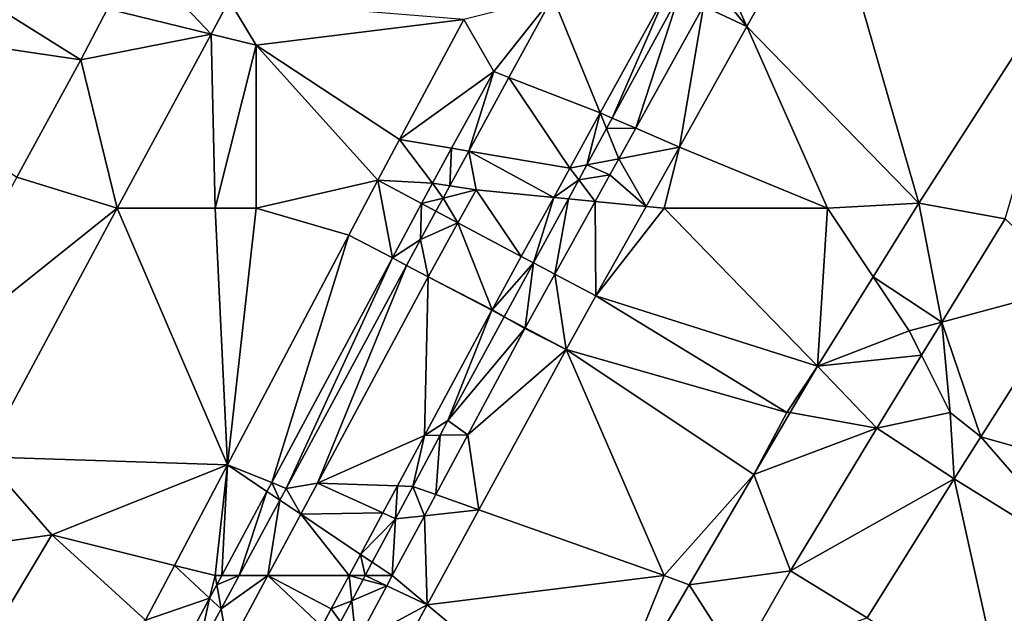
# Model space of a CAD drawing. Units: metres. Extents: x 70625 to 71250, y 353000 to 353500.
# Drawn here: x 70898 to 70922, y 353353 to 353368 of the extents above; entities that cross this region are included whole.
import ezdxf

# ---------------------------------------------------------------- set-up
doc = ezdxf.new("R2010")
doc.units = ezdxf.units.M
doc.layers.add('Terrain', color=15, linetype='Continuous')

msp = doc.modelspace()

# ---------------------------------------------------------------- linework, layer by layer
at = {"layer": 'Terrain'}
for points in [[(70917.982, 353370.954, 259.086), (70915.424, 353368.795, 259.102), (70916.021, 353367.452, 259.091), (70917.982, 353370.954, 259.086)], [(70917.982, 353370.954, 259.086), (70916.021, 353367.452, 259.091), (70920.234, 353363.123, 258.887), (70917.982, 353370.954, 259.086)], [(70917.982, 353370.954, 259.086), (70920.234, 353363.123, 258.887), (70924.339, 353369.52, 258.902), (70917.982, 353370.954, 259.086)], [(70892.187, 353367.748, 259.367), (70899.71, 353366.638, 259.185), (70893.792, 353370.343, 259.368), (70892.187, 353367.748, 259.367)], [(70893.792, 353370.343, 259.368), (70899.71, 353366.638, 259.185), (70900.363, 353367.889, 259.2), (70893.792, 353370.343, 259.368)], [(70924.339, 353369.52, 258.902), (70920.234, 353363.123, 258.887), (70922.348, 353362.744, 259.032), (70924.339, 353369.52, 258.902)], [(70901.049, 353369.223, 259.191), (70900.363, 353367.889, 259.2), (70902.901, 353367.269, 259.012), (70901.049, 353369.223, 259.191)], [(70901.049, 353369.223, 259.191), (70902.901, 353367.269, 259.012), (70903.344, 353368.093, 259.012), (70901.049, 353369.223, 259.191)], [(70915.225, 353368.435, 259.101), (70916.021, 353367.452, 259.091), (70915.424, 353368.795, 259.102), (70915.225, 353368.435, 259.101)], [(70914.958, 353367.953, 259.101), (70916.021, 353367.452, 259.091), (70915.225, 353368.435, 259.101), (70914.958, 353367.953, 259.101)], [(70909.087, 353367.624, 259.094), (70909.824, 353366.348, 259.112), (70911.27, 353368.178, 259.05), (70909.087, 353367.624, 259.094)], [(70910.194, 353366.205, 259.067), (70911.27, 353368.178, 259.05), (70909.824, 353366.348, 259.112), (70910.194, 353366.205, 259.067)], [(70910.194, 353366.205, 259.067), (70912.43, 353365.337, 259.114), (70911.27, 353368.178, 259.05), (70910.194, 353366.205, 259.067)], [(70914.092, 353368.361, 259.112), (70911.27, 353368.178, 259.05), (70912.43, 353365.337, 259.114), (70914.092, 353368.361, 259.112)], [(70912.726, 353365.21, 259.058), (70914.092, 353368.361, 259.112), (70912.43, 353365.337, 259.114), (70912.726, 353365.21, 259.058)], [(70912.726, 353365.21, 259.058), (70914.367, 353368.232, 259.023), (70914.092, 353368.361, 259.112), (70912.726, 353365.21, 259.058)], [(70912.726, 353365.21, 259.058), (70913.301, 353364.962, 259.1), (70914.367, 353368.232, 259.023), (70912.726, 353365.21, 259.058)], [(70914.367, 353368.232, 259.023), (70913.301, 353364.962, 259.1), (70914.958, 353367.953, 259.101), (70914.367, 353368.232, 259.023)], [(70904, 353367, 258.95), (70903.344, 353368.093, 259.012), (70902.901, 353367.269, 259.012), (70904, 353367, 258.95)], [(70904, 353367, 258.95), (70909.087, 353367.624, 259.094), (70903.344, 353368.093, 259.012), (70904, 353367, 258.95)], [(70913.301, 353364.962, 259.1), (70914.369, 353364.501, 259.095), (70914.958, 353367.953, 259.101), (70913.301, 353364.962, 259.1)], [(70914.369, 353364.501, 259.095), (70916.021, 353367.452, 259.091), (70914.958, 353367.953, 259.101), (70914.369, 353364.501, 259.095)], [(70892.187, 353367.748, 259.367), (70898.145, 353363.767, 259.205), (70899.71, 353366.638, 259.185), (70892.187, 353367.748, 259.367)], [(70899.71, 353366.638, 259.185), (70902.901, 353367.269, 259.012), (70900.363, 353367.889, 259.2), (70899.71, 353366.638, 259.185)], [(70904, 353367, 258.95), (70907.516, 353364.684, 259.095), (70909.087, 353367.624, 259.094), (70904, 353367, 258.95)], [(70909.087, 353367.624, 259.094), (70907.516, 353364.684, 259.095), (70909.824, 353366.348, 259.112), (70909.087, 353367.624, 259.094)], [(70914.369, 353364.501, 259.095), (70918, 353363, 258.9), (70916.021, 353367.452, 259.091), (70914.369, 353364.501, 259.095)], [(70918, 353363, 258.9), (70920.234, 353363.123, 258.887), (70916.021, 353367.452, 259.091), (70918, 353363, 258.9)], [(70899.71, 353366.638, 259.185), (70900.603, 353363, 259.013), (70902.901, 353367.269, 259.012), (70899.71, 353366.638, 259.185)], [(70903, 353363, 259), (70902.901, 353367.269, 259.012), (70900.603, 353363, 259.013), (70903, 353363, 259)], [(70904, 353367, 258.95), (70902.901, 353367.269, 259.012), (70903, 353363, 259), (70904, 353367, 258.95)], [(70904, 353363, 259.02), (70904, 353367, 258.95), (70903, 353363, 259), (70904, 353363, 259.02)], [(70904, 353363, 259.02), (70906.983, 353363.686, 259.095), (70904, 353367, 258.95), (70904, 353363, 259.02)], [(70904, 353367, 258.95), (70906.983, 353363.686, 259.095), (70907.516, 353364.684, 259.095), (70904, 353367, 258.95)], [(70899.71, 353366.638, 259.185), (70898.145, 353363.767, 259.205), (70900.603, 353363, 259.013), (70899.71, 353366.638, 259.185)], [(70908.791, 353364.47, 259.114), (70909.824, 353366.348, 259.112), (70907.516, 353364.684, 259.095), (70908.791, 353364.47, 259.114)], [(70908.791, 353364.47, 259.114), (70909.209, 353364.4, 259.083), (70909.824, 353366.348, 259.112), (70908.791, 353364.47, 259.114)], [(70910.194, 353366.205, 259.067), (70909.824, 353366.348, 259.112), (70909.209, 353364.4, 259.083), (70910.194, 353366.205, 259.067)], [(70910.194, 353366.205, 259.067), (70909.209, 353364.4, 259.083), (70911.686, 353363.983, 259.115), (70910.194, 353366.205, 259.067)], [(70910.194, 353366.205, 259.067), (70911.686, 353363.983, 259.115), (70912.43, 353365.337, 259.114), (70910.194, 353366.205, 259.067)], [(70912.103, 353364.064, 259.071), (70912.43, 353365.337, 259.114), (70911.686, 353363.983, 259.115), (70912.103, 353364.064, 259.071)], [(70912.103, 353364.064, 259.071), (70912.587, 353364.954, 259.061), (70912.43, 353365.337, 259.114), (70912.103, 353364.064, 259.071)], [(70912.587, 353364.954, 259.061), (70912.726, 353365.21, 259.058), (70912.43, 353365.337, 259.114), (70912.587, 353364.954, 259.061)], [(70912.587, 353364.954, 259.061), (70913.301, 353364.962, 259.1), (70912.726, 353365.21, 259.058), (70912.587, 353364.954, 259.061)], [(70912.103, 353364.064, 259.071), (70912.888, 353364.215, 259.1), (70912.587, 353364.954, 259.061), (70912.103, 353364.064, 259.071)], [(70912.587, 353364.954, 259.061), (70912.888, 353364.215, 259.1), (70913.301, 353364.962, 259.1), (70912.587, 353364.954, 259.061)], [(70913.301, 353364.962, 259.1), (70912.888, 353364.215, 259.1), (70914.369, 353364.501, 259.095), (70913.301, 353364.962, 259.1)], [(70908.321, 353363.615, 259.115), (70907.516, 353364.684, 259.095), (70906.983, 353363.686, 259.095), (70908.321, 353363.615, 259.115)], [(70908.791, 353364.47, 259.114), (70907.516, 353364.684, 259.095), (70908.321, 353363.615, 259.115), (70908.791, 353364.47, 259.114)], [(70908.791, 353364.47, 259.114), (70908.321, 353363.615, 259.115), (70908.745, 353363.55, 259.091), (70908.791, 353364.47, 259.114)], [(70908.791, 353364.47, 259.114), (70908.745, 353363.55, 259.091), (70909.209, 353364.4, 259.083), (70908.791, 353364.47, 259.114)], [(70908.745, 353363.55, 259.091), (70909.389, 353363.451, 259.097), (70909.209, 353364.4, 259.083), (70908.745, 353363.55, 259.091)], [(70909.209, 353364.4, 259.083), (70909.389, 353363.451, 259.097), (70911.291, 353363.265, 259.115), (70909.209, 353364.4, 259.083)], [(70909.209, 353364.4, 259.083), (70911.291, 353363.265, 259.115), (70911.686, 353363.983, 259.115), (70909.209, 353364.4, 259.083)], [(70912.888, 353364.215, 259.1), (70913.553, 353363.044, 259.097), (70914.369, 353364.501, 259.095), (70912.888, 353364.215, 259.1)], [(70914, 353363, 259.01), (70914.369, 353364.501, 259.095), (70913.553, 353363.044, 259.097), (70914, 353363, 259.01)], [(70914, 353363, 259.01), (70918, 353363, 258.9), (70914.369, 353364.501, 259.095), (70914, 353363, 259.01)], [(70911.904, 353363.696, 259.075), (70912.103, 353364.064, 259.071), (70911.686, 353363.983, 259.115), (70911.904, 353363.696, 259.075)], [(70911.904, 353363.696, 259.075), (70912.668, 353363.818, 259.1), (70912.103, 353364.064, 259.071), (70911.904, 353363.696, 259.075)], [(70912.103, 353364.064, 259.071), (70912.668, 353363.818, 259.1), (70912.888, 353364.215, 259.1), (70912.103, 353364.064, 259.071)], [(70912.888, 353364.215, 259.1), (70912.668, 353363.818, 259.1), (70913.553, 353363.044, 259.097), (70912.888, 353364.215, 259.1)], [(70911.904, 353363.696, 259.075), (70911.686, 353363.983, 259.115), (70911.291, 353363.265, 259.115), (70911.904, 353363.696, 259.075)], [(70911.904, 353363.696, 259.075), (70912.307, 353363.166, 259.1), (70912.668, 353363.818, 259.1), (70911.904, 353363.696, 259.075)], [(70912.668, 353363.818, 259.1), (70912.307, 353363.166, 259.1), (70913.553, 353363.044, 259.097), (70912.668, 353363.818, 259.1)], [(70895.533, 353358.962, 259.192), (70900.603, 353363, 259.013), (70898.145, 353363.767, 259.205), (70895.533, 353358.962, 259.192)], [(70906.277, 353362.343, 259.119), (70906.983, 353363.686, 259.095), (70904, 353363, 259.02), (70906.277, 353362.343, 259.119)], [(70907.339, 353361.784, 259.119), (70906.983, 353363.686, 259.095), (70906.277, 353362.343, 259.119), (70907.339, 353361.784, 259.119)], [(70907.339, 353361.784, 259.119), (70908.054, 353363.118, 259.096), (70906.983, 353363.686, 259.095), (70907.339, 353361.784, 259.119)], [(70908.321, 353363.615, 259.115), (70906.983, 353363.686, 259.095), (70908.054, 353363.118, 259.096), (70908.321, 353363.615, 259.115)], [(70908.321, 353363.615, 259.115), (70908.054, 353363.118, 259.096), (70908.581, 353363.249, 259.093), (70908.321, 353363.615, 259.115)], [(70908.745, 353363.55, 259.091), (70908.321, 353363.615, 259.115), (70908.581, 353363.249, 259.093), (70908.745, 353363.55, 259.091)], [(70908.745, 353363.55, 259.091), (70908.581, 353363.249, 259.093), (70909.389, 353363.451, 259.097), (70908.745, 353363.55, 259.091)], [(70911.65, 353363.23, 259.08), (70911.904, 353363.696, 259.075), (70911.291, 353363.265, 259.115), (70911.65, 353363.23, 259.08)], [(70911.65, 353363.23, 259.08), (70912.307, 353363.166, 259.1), (70911.904, 353363.696, 259.075), (70911.65, 353363.23, 259.08)], [(70908.581, 353363.249, 259.093), (70908.946, 353362.645, 259.097), (70909.389, 353363.451, 259.097), (70908.581, 353363.249, 259.093)], [(70910.498, 353361.822, 259.116), (70909.389, 353363.451, 259.097), (70908.946, 353362.645, 259.097), (70910.498, 353361.822, 259.116)], [(70910.498, 353361.822, 259.116), (70911.291, 353363.265, 259.115), (70909.389, 353363.451, 259.097), (70910.498, 353361.822, 259.116)], [(70907.339, 353361.784, 259.119), (70908.027, 353362.234, 259.054), (70908.054, 353363.118, 259.096), (70907.339, 353361.784, 259.119)], [(70908.027, 353362.234, 259.054), (70908.407, 353362.931, 259.096), (70908.054, 353363.118, 259.096), (70908.027, 353362.234, 259.054)], [(70908.581, 353363.249, 259.093), (70908.054, 353363.118, 259.096), (70908.407, 353362.931, 259.096), (70908.581, 353363.249, 259.093)], [(70908.581, 353363.249, 259.093), (70908.407, 353362.931, 259.096), (70908.946, 353362.645, 259.097), (70908.581, 353363.249, 259.093)], [(70910.799, 353361.663, 259.099), (70911.291, 353363.265, 259.115), (70910.498, 353361.822, 259.116), (70910.799, 353361.663, 259.099)], [(70910.799, 353361.663, 259.099), (70911.65, 353363.23, 259.08), (70911.291, 353363.265, 259.115), (70910.799, 353361.663, 259.099)], [(70911.321, 353361.386, 259.099), (70911.65, 353363.23, 259.08), (70910.799, 353361.663, 259.099), (70911.321, 353361.386, 259.099)], [(70911.321, 353361.386, 259.099), (70912.307, 353363.166, 259.1), (70911.65, 353363.23, 259.08), (70911.321, 353361.386, 259.099)], [(70912.326, 353360.853, 259.1), (70912.307, 353363.166, 259.1), (70911.321, 353361.386, 259.099), (70912.326, 353360.853, 259.1)], [(70912.326, 353360.853, 259.1), (70913.553, 353363.044, 259.097), (70912.307, 353363.166, 259.1), (70912.326, 353360.853, 259.1)], [(70919.117, 353361.325, 258.895), (70920.234, 353363.123, 258.887), (70918, 353363, 258.9), (70919.117, 353361.325, 258.895)], [(70920.798, 353360.214, 259.06), (70920.234, 353363.123, 258.887), (70919.117, 353361.325, 258.895), (70920.798, 353360.214, 259.06)], [(70920.798, 353360.214, 259.06), (70922.348, 353362.744, 259.032), (70920.234, 353363.123, 258.887), (70920.798, 353360.214, 259.06)], [(70895.533, 353358.962, 259.192), (70897.327, 353356.912, 259.013), (70900.603, 353363, 259.013), (70895.533, 353358.962, 259.192)], [(70903.301, 353356.711, 259.129), (70900.603, 353363, 259.013), (70897.327, 353356.912, 259.013), (70903.301, 353356.711, 259.129)], [(70903.301, 353356.711, 259.129), (70903, 353363, 259), (70900.603, 353363, 259.013), (70903.301, 353356.711, 259.129)], [(70903.301, 353356.711, 259.129), (70904, 353363, 259.02), (70903, 353363, 259), (70903.301, 353356.711, 259.129)], [(70906.277, 353362.343, 259.119), (70904, 353363, 259.02), (70903.301, 353356.711, 259.129), (70906.277, 353362.343, 259.119)], [(70908.027, 353362.234, 259.054), (70908.946, 353362.645, 259.097), (70908.407, 353362.931, 259.096), (70908.027, 353362.234, 259.054)], [(70912.326, 353360.853, 259.1), (70914, 353363, 259.01), (70913.553, 353363.044, 259.097), (70912.326, 353360.853, 259.1)], [(70912.326, 353360.853, 259.1), (70917.755, 353359.134, 258.904), (70914, 353363, 259.01), (70912.326, 353360.853, 259.1)], [(70917.755, 353359.134, 258.904), (70918, 353363, 258.9), (70914, 353363, 259.01), (70917.755, 353359.134, 258.904)], [(70919.117, 353361.325, 258.895), (70918, 353363, 258.9), (70917.755, 353359.134, 258.904), (70919.117, 353361.325, 258.895)], [(70908.027, 353362.234, 259.054), (70908.218, 353361.321, 259.118), (70908.946, 353362.645, 259.097), (70908.027, 353362.234, 259.054)], [(70908.218, 353361.321, 259.118), (70909.78, 353360.515, 259.117), (70908.946, 353362.645, 259.097), (70908.218, 353361.321, 259.118)], [(70909.78, 353360.515, 259.117), (70910.498, 353361.822, 259.116), (70908.946, 353362.645, 259.097), (70909.78, 353360.515, 259.117)], [(70920.798, 353360.214, 259.06), (70924.102, 353361.102, 259.126), (70922.348, 353362.744, 259.032), (70920.798, 353360.214, 259.06)], [(70904.385, 353356.278, 259.132), (70906.277, 353362.343, 259.119), (70903.301, 353356.711, 259.129), (70904.385, 353356.278, 259.132)], [(70904.385, 353356.278, 259.132), (70907.339, 353361.784, 259.119), (70906.277, 353362.343, 259.119), (70904.385, 353356.278, 259.132)], [(70907.339, 353361.784, 259.119), (70907.686, 353361.602, 259.057), (70908.027, 353362.234, 259.054), (70907.339, 353361.784, 259.119)], [(70907.686, 353361.602, 259.057), (70908.218, 353361.321, 259.118), (70908.027, 353362.234, 259.054), (70907.686, 353361.602, 259.057)], [(70904.385, 353356.278, 259.132), (70904.737, 353356.138, 259.082), (70907.339, 353361.784, 259.119), (70904.385, 353356.278, 259.132)], [(70904.737, 353356.138, 259.082), (70907.686, 353361.602, 259.057), (70907.339, 353361.784, 259.119), (70904.737, 353356.138, 259.082)], [(70910.799, 353361.663, 259.099), (70910.498, 353361.822, 259.116), (70909.78, 353360.515, 259.117), (70910.799, 353361.663, 259.099)], [(70910.081, 353360.341, 259.069), (70910.799, 353361.663, 259.099), (70909.78, 353360.515, 259.117), (70910.081, 353360.341, 259.069)], [(70910.081, 353360.341, 259.069), (70910.593, 353360.072, 259.117), (70910.799, 353361.663, 259.099), (70910.081, 353360.341, 259.069)], [(70910.593, 353360.072, 259.117), (70911.321, 353361.386, 259.099), (70910.799, 353361.663, 259.099), (70910.593, 353360.072, 259.117)], [(70904.737, 353356.138, 259.082), (70905.504, 353356.262, 259.127), (70907.686, 353361.602, 259.057), (70904.737, 353356.138, 259.082)], [(70905.504, 353356.262, 259.127), (70908.218, 353361.321, 259.118), (70907.686, 353361.602, 259.057), (70905.504, 353356.262, 259.127)], [(70911.598, 353359.543, 259.097), (70911.321, 353361.386, 259.099), (70910.593, 353360.072, 259.117), (70911.598, 353359.543, 259.097)], [(70911.598, 353359.543, 259.097), (70912.326, 353360.853, 259.1), (70911.321, 353361.386, 259.099), (70911.598, 353359.543, 259.097)], [(70905.504, 353356.262, 259.127), (70908.124, 353357.432, 259.123), (70908.218, 353361.321, 259.118), (70905.504, 353356.262, 259.127)], [(70908.124, 353357.432, 259.123), (70909.774, 353360.503, 259.117), (70908.218, 353361.321, 259.118), (70908.124, 353357.432, 259.123)], [(70908.218, 353361.321, 259.118), (70909.774, 353360.503, 259.117), (70909.78, 353360.515, 259.117), (70908.218, 353361.321, 259.118)], [(70920, 353360, 258.99), (70919.117, 353361.325, 258.895), (70917.755, 353359.134, 258.904), (70920, 353360, 258.99)], [(70920, 353360, 258.99), (70920.798, 353360.214, 259.06), (70919.117, 353361.325, 258.895), (70920, 353360, 258.99)], [(70920.798, 353360.214, 259.06), (70921.751, 353357.399, 259.131), (70924.102, 353361.102, 259.126), (70920.798, 353360.214, 259.06)], [(70925.714, 353356.281, 259.263), (70924.102, 353361.102, 259.126), (70921.751, 353357.399, 259.131), (70925.714, 353356.281, 259.263)], [(70911.598, 353359.543, 259.097), (70917, 353358, 258.9), (70912.326, 353360.853, 259.1), (70911.598, 353359.543, 259.097)], [(70912.326, 353360.853, 259.1), (70917, 353358, 258.9), (70917.755, 353359.134, 258.904), (70912.326, 353360.853, 259.1)], [(70908.124, 353357.432, 259.123), (70908.7, 353357.799, 259.086), (70909.774, 353360.503, 259.117), (70908.124, 353357.432, 259.123)], [(70908.7, 353357.799, 259.086), (70910.081, 353360.341, 259.069), (70909.774, 353360.503, 259.117), (70908.7, 353357.799, 259.086)], [(70910.081, 353360.341, 259.069), (70909.78, 353360.515, 259.117), (70909.774, 353360.503, 259.117), (70910.081, 353360.341, 259.069)], [(70908.7, 353357.799, 259.086), (70910.584, 353360.055, 259.117), (70910.081, 353360.341, 259.069), (70908.7, 353357.799, 259.086)], [(70910.081, 353360.341, 259.069), (70910.584, 353360.055, 259.117), (70910.593, 353360.072, 259.117), (70910.081, 353360.341, 259.069)], [(70920, 353360, 258.99), (70920.3, 353359.401, 259.069), (70920.798, 353360.214, 259.06), (70920, 353360, 258.99)], [(70921, 353358, 259.11), (70920.798, 353360.214, 259.06), (70920.3, 353359.401, 259.069), (70921, 353358, 259.11)], [(70921, 353358, 259.11), (70921.751, 353357.399, 259.131), (70920.798, 353360.214, 259.06), (70921, 353358, 259.11)], [(70909.187, 353357.45, 259.123), (70910.584, 353360.055, 259.117), (70908.7, 353357.799, 259.086), (70909.187, 353357.45, 259.123)], [(70911.598, 353359.543, 259.097), (70910.584, 353360.055, 259.117), (70909.187, 353357.45, 259.123), (70911.598, 353359.543, 259.097)], [(70911.598, 353359.543, 259.097), (70910.593, 353360.072, 259.117), (70910.584, 353360.055, 259.117), (70911.598, 353359.543, 259.097)], [(70920, 353360, 258.99), (70917.755, 353359.134, 258.904), (70920.3, 353359.401, 259.069), (70920, 353360, 258.99)], [(70909.456, 353355.611, 259.105), (70911.598, 353359.543, 259.097), (70909.187, 353357.45, 259.123), (70909.456, 353355.611, 259.105)], [(70914, 353354, 258.9), (70911.598, 353359.543, 259.097), (70909.456, 353355.611, 259.105), (70914, 353354, 258.9)], [(70914, 353354, 258.9), (70916.189, 353356.481, 258.948), (70911.598, 353359.543, 259.097), (70914, 353354, 258.9)], [(70911.598, 353359.543, 259.097), (70916.189, 353356.481, 258.948), (70917, 353358, 258.9), (70911.598, 353359.543, 259.097)], [(70920.3, 353359.401, 259.069), (70917.755, 353359.134, 258.904), (70919.203, 353357.611, 259.089), (70920.3, 353359.401, 259.069)], [(70921, 353358, 259.11), (70920.3, 353359.401, 259.069), (70919.203, 353357.611, 259.089), (70921, 353358, 259.11)], [(70917, 353358, 258.9), (70917.086, 353358, 258.923), (70917.755, 353359.134, 258.904), (70917, 353358, 258.9)], [(70919.203, 353357.611, 259.089), (70917.755, 353359.134, 258.904), (70917.086, 353358, 258.923), (70919.203, 353357.611, 259.089)], [(70908.508, 353357.438, 259.085), (70908.7, 353357.799, 259.086), (70908.124, 353357.432, 259.123), (70908.508, 353357.438, 259.085)], [(70908.508, 353357.438, 259.085), (70909.187, 353357.45, 259.123), (70908.7, 353357.799, 259.086), (70908.508, 353357.438, 259.085)], [(70917, 353358, 258.9), (70916.189, 353356.481, 258.948), (70917.086, 353358, 258.923), (70917, 353358, 258.9)], [(70919.203, 353357.611, 259.089), (70917.086, 353358, 258.923), (70916.189, 353356.481, 258.948), (70919.203, 353357.611, 259.089)], [(70921, 353358, 259.11), (70919.203, 353357.611, 259.089), (70921.102, 353356.376, 259.132), (70921, 353358, 259.11)], [(70921, 353358, 259.11), (70921.102, 353356.376, 259.132), (70921.751, 353357.399, 259.131), (70921, 353358, 259.11)], [(70917.093, 353354.118, 259.073), (70919.203, 353357.611, 259.089), (70916.189, 353356.481, 258.948), (70917.093, 353354.118, 259.073)], [(70917.093, 353354.118, 259.073), (70921.102, 353356.376, 259.132), (70919.203, 353357.611, 259.089), (70917.093, 353354.118, 259.073)], [(70907.461, 353356.197, 259.126), (70908.124, 353357.432, 259.123), (70905.504, 353356.262, 259.127), (70907.461, 353356.197, 259.126)], [(70907.461, 353356.197, 259.126), (70907.838, 353356.185, 259.083), (70908.124, 353357.432, 259.123), (70907.461, 353356.197, 259.126)], [(70908.402, 353355.985, 259.126), (70908.508, 353357.438, 259.085), (70907.838, 353356.185, 259.083), (70908.402, 353355.985, 259.126)], [(70907.838, 353356.185, 259.083), (70908.508, 353357.438, 259.085), (70908.124, 353357.432, 259.123), (70907.838, 353356.185, 259.083)], [(70909.456, 353355.611, 259.105), (70909.187, 353357.45, 259.123), (70908.402, 353355.985, 259.126), (70909.456, 353355.611, 259.105)], [(70908.402, 353355.985, 259.126), (70909.187, 353357.45, 259.123), (70908.508, 353357.438, 259.085), (70908.402, 353355.985, 259.126)], [(70924.459, 353354.292, 259.272), (70921.751, 353357.399, 259.131), (70921.102, 353356.376, 259.132), (70924.459, 353354.292, 259.272)], [(70925.714, 353356.281, 259.263), (70921.751, 353357.399, 259.131), (70924.459, 353354.292, 259.272), (70925.714, 353356.281, 259.263)], [(70899, 353355, 259.06), (70897.327, 353356.912, 259.013), (70896.073, 353354.582, 259.013), (70899, 353355, 259.06)], [(70899, 353355, 259.06), (70903.301, 353356.711, 259.129), (70897.327, 353356.912, 259.013), (70899, 353355, 259.06)], [(70899, 353355, 259.06), (70902.001, 353354.25, 259.134), (70903.301, 353356.711, 259.129), (70899, 353355, 259.06)], [(70903, 353354, 259.11), (70903.301, 353356.711, 259.129), (70902.001, 353354.25, 259.134), (70903, 353354, 259.11)], [(70903, 353354, 259.11), (70903.162, 353354, 259.137), (70903.301, 353356.711, 259.129), (70903, 353354, 259.11)], [(70904.268, 353356.062, 259.132), (70903.301, 353356.711, 259.129), (70903.162, 353354, 259.137), (70904.268, 353356.062, 259.132)], [(70904.385, 353356.278, 259.132), (70903.301, 353356.711, 259.129), (70904.268, 353356.062, 259.132), (70904.385, 353356.278, 259.132)], [(70914, 353354, 258.9), (70914.609, 353353.775, 258.961), (70916.189, 353356.481, 258.948), (70914, 353354, 258.9)], [(70914.609, 353353.775, 258.961), (70917.093, 353354.118, 259.073), (70916.189, 353356.481, 258.948), (70914.609, 353353.775, 258.961)], [(70918.97, 353352.969, 259.139), (70921.102, 353356.376, 259.132), (70917.093, 353354.118, 259.073), (70918.97, 353352.969, 259.139)], [(70918.97, 353352.969, 259.139), (70922.307, 353350.924, 259.3), (70921.102, 353356.376, 259.132), (70918.97, 353352.969, 259.139)], [(70922.307, 353350.924, 259.3), (70924.459, 353354.292, 259.272), (70921.102, 353356.376, 259.132), (70922.307, 353350.924, 259.3)], [(70904.385, 353356.278, 259.132), (70904.268, 353356.062, 259.132), (70904.582, 353355.851, 259.084), (70904.385, 353356.278, 259.132)], [(70904.385, 353356.278, 259.132), (70904.582, 353355.851, 259.084), (70904.737, 353356.138, 259.082), (70904.385, 353356.278, 259.132)], [(70904.737, 353356.138, 259.082), (70904.582, 353355.851, 259.084), (70905.097, 353355.505, 259.128), (70904.737, 353356.138, 259.082)], [(70904.737, 353356.138, 259.082), (70905.097, 353355.505, 259.128), (70905.504, 353356.262, 259.127), (70904.737, 353356.138, 259.082)], [(70907.104, 353355.535, 259.127), (70905.504, 353356.262, 259.127), (70905.097, 353355.505, 259.128), (70907.104, 353355.535, 259.127)], [(70907.104, 353355.535, 259.127), (70907.461, 353356.197, 259.126), (70905.504, 353356.262, 259.127), (70907.104, 353355.535, 259.127)], [(70907.104, 353355.535, 259.127), (70907.416, 353355.393, 259.082), (70907.461, 353356.197, 259.126), (70907.104, 353355.535, 259.127)], [(70907.416, 353355.393, 259.082), (70907.838, 353356.185, 259.083), (70907.461, 353356.197, 259.126), (70907.416, 353355.393, 259.082)], [(70908.126, 353355.469, 259.127), (70907.838, 353356.185, 259.083), (70907.416, 353355.393, 259.082), (70908.126, 353355.469, 259.127)], [(70908.126, 353355.469, 259.127), (70908.402, 353355.985, 259.126), (70907.838, 353356.185, 259.083), (70908.126, 353355.469, 259.127)], [(70904.268, 353356.062, 259.132), (70903.162, 353354, 259.137), (70903.583, 353354, 259.092), (70904.268, 353356.062, 259.132)], [(70904.268, 353356.062, 259.132), (70903.583, 353354, 259.092), (70904.582, 353355.851, 259.084), (70904.268, 353356.062, 259.132)], [(70903.583, 353354, 259.092), (70904.29, 353354, 259.131), (70904.582, 353355.851, 259.084), (70903.583, 353354, 259.092)], [(70904.582, 353355.851, 259.084), (70904.29, 353354, 259.131), (70905.097, 353355.505, 259.128), (70904.582, 353355.851, 259.084)], [(70908.126, 353355.469, 259.127), (70909.456, 353355.611, 259.105), (70908.402, 353355.985, 259.126), (70908.126, 353355.469, 259.127)], [(70908.126, 353355.469, 259.127), (70908.191, 353353.288, 259.109), (70909.456, 353355.611, 259.105), (70908.126, 353355.469, 259.127)], [(70914, 353354, 258.9), (70909.456, 353355.611, 259.105), (70908.191, 353353.288, 259.109), (70914, 353354, 258.9)], [(70904.29, 353354, 259.131), (70906.28, 353354, 259.13), (70905.097, 353355.505, 259.128), (70904.29, 353354, 259.131)], [(70907.104, 353355.535, 259.127), (70905.097, 353355.505, 259.128), (70906.561, 353354.522, 259.129), (70907.104, 353355.535, 259.127)], [(70905.097, 353355.505, 259.128), (70906.28, 353354, 259.13), (70906.561, 353354.522, 259.129), (70905.097, 353355.505, 259.128)], [(70907.104, 353355.535, 259.127), (70906.561, 353354.522, 259.129), (70907.416, 353355.393, 259.082), (70907.104, 353355.535, 259.127)], [(70906.848, 353354.329, 259.08), (70907.416, 353355.393, 259.082), (70906.561, 353354.522, 259.129), (70906.848, 353354.329, 259.08)], [(70906.848, 353354.329, 259.08), (70907.338, 353354, 259.13), (70907.416, 353355.393, 259.082), (70906.848, 353354.329, 259.08)], [(70908.126, 353355.469, 259.127), (70907.416, 353355.393, 259.082), (70907.338, 353354, 259.13), (70908.126, 353355.469, 259.127)], [(70908.126, 353355.469, 259.127), (70907.338, 353354, 259.13), (70908.191, 353353.288, 259.109), (70908.126, 353355.469, 259.127)], [(70896, 353350, 259.04), (70901.295, 353352.913, 259.137), (70899, 353355, 259.06), (70896, 353350, 259.04)], [(70896, 353350, 259.04), (70899, 353355, 259.06), (70896.073, 353354.582, 259.013), (70896, 353350, 259.04)], [(70901.295, 353352.913, 259.137), (70902.001, 353354.25, 259.134), (70899, 353355, 259.06), (70901.295, 353352.913, 259.137)], [(70906.672, 353354, 259.08), (70906.561, 353354.522, 259.129), (70906.28, 353354, 259.13), (70906.672, 353354, 259.08)], [(70906.672, 353354, 259.08), (70906.848, 353354.329, 259.08), (70906.561, 353354.522, 259.129), (70906.672, 353354, 259.08)], [(70901.295, 353352.913, 259.137), (70902.864, 353353.445, 259.138), (70902.001, 353354.25, 259.134), (70901.295, 353352.913, 259.137)], [(70903, 353354, 259.11), (70902.001, 353354.25, 259.134), (70902.864, 353353.445, 259.138), (70903, 353354, 259.11)], [(70906.672, 353354, 259.08), (70907.338, 353354, 259.13), (70906.848, 353354.329, 259.08), (70906.672, 353354, 259.08)], [(70922.307, 353350.924, 259.3), (70925.279, 353353.77, 259.264), (70924.459, 353354.292, 259.272), (70922.307, 353350.924, 259.3)], [(70903, 353354, 259.11), (70902.864, 353353.445, 259.138), (70903.04, 353353.772, 259.138), (70903, 353354, 259.11)], [(70903, 353354, 259.11), (70903.04, 353353.772, 259.138), (70903.162, 353354, 259.137), (70903, 353354, 259.11)], [(70903.583, 353354, 259.092), (70903.162, 353354, 259.137), (70903.04, 353353.772, 259.138), (70903.583, 353354, 259.092)], [(70903.583, 353354, 259.092), (70903.04, 353353.772, 259.138), (70903.143, 353353.185, 259.096), (70903.583, 353354, 259.092)], [(70903.318, 353352.19, 259.134), (70904.29, 353354, 259.131), (70903.143, 353353.185, 259.096), (70903.318, 353352.19, 259.134)], [(70903.583, 353354, 259.092), (70903.143, 353353.185, 259.096), (70904.29, 353354, 259.131), (70903.583, 353354, 259.092)], [(70905.613, 353352.758, 259.133), (70904.29, 353354, 259.131), (70903.318, 353352.19, 259.134), (70905.613, 353352.758, 259.133)], [(70905.613, 353352.758, 259.133), (70905.843, 353353.187, 259.132), (70904.29, 353354, 259.131), (70905.613, 353352.758, 259.133)], [(70905.843, 353353.187, 259.132), (70906.28, 353354, 259.13), (70904.29, 353354, 259.131), (70905.843, 353353.187, 259.132)], [(70905.843, 353353.187, 259.132), (70906.343, 353353.384, 259.079), (70906.28, 353354, 259.13), (70905.843, 353353.187, 259.132)], [(70906.343, 353353.384, 259.079), (70906.623, 353353.907, 259.08), (70906.28, 353354, 259.13), (70906.343, 353353.384, 259.079)], [(70906.623, 353353.907, 259.08), (70906.672, 353354, 259.08), (70906.28, 353354, 259.13), (70906.623, 353353.907, 259.08)], [(70906.343, 353353.384, 259.079), (70907.205, 353353.75, 259.131), (70906.623, 353353.907, 259.08), (70906.343, 353353.384, 259.079)], [(70906.623, 353353.907, 259.08), (70907.205, 353353.75, 259.131), (70906.672, 353354, 259.08), (70906.623, 353353.907, 259.08)], [(70907.205, 353353.75, 259.131), (70907.338, 353354, 259.13), (70906.672, 353354, 259.08), (70907.205, 353353.75, 259.131)], [(70907.205, 353353.75, 259.131), (70908.191, 353353.288, 259.109), (70907.338, 353354, 259.13), (70907.205, 353353.75, 259.131)], [(70912.314, 353349.845, 258.979), (70914, 353354, 258.9), (70908.191, 353353.288, 259.109), (70912.314, 353349.845, 258.979)], [(70912.314, 353349.845, 258.979), (70914.609, 353353.775, 258.961), (70914, 353354, 258.9), (70912.314, 353349.845, 258.979)], [(70914.609, 353353.775, 258.961), (70915.818, 353351.885, 259.073), (70917.093, 353354.118, 259.073), (70914.609, 353353.775, 258.961)], [(70915.818, 353351.885, 259.073), (70918.97, 353352.969, 259.139), (70917.093, 353354.118, 259.073), (70915.818, 353351.885, 259.073)], [(70902.864, 353353.445, 259.138), (70903.143, 353353.185, 259.096), (70903.04, 353353.772, 259.138), (70902.864, 353353.445, 259.138)], [(70906.45, 353352.344, 259.134), (70907.205, 353353.75, 259.131), (70906.343, 353353.384, 259.079), (70906.45, 353352.344, 259.134)], [(70906.45, 353352.344, 259.134), (70908.191, 353353.288, 259.109), (70907.205, 353353.75, 259.131), (70906.45, 353352.344, 259.134)], [(70912.314, 353349.845, 258.979), (70915.818, 353351.885, 259.073), (70914.609, 353353.775, 258.961), (70912.314, 353349.845, 258.979)], [(70922.307, 353350.924, 259.3), (70923.119, 353350.372, 259.292), (70925.279, 353353.77, 259.264), (70922.307, 353350.924, 259.3)], [(70902.158, 353352.128, 259.142), (70902.864, 353353.445, 259.138), (70901.295, 353352.913, 259.137), (70902.158, 353352.128, 259.142)], [(70902.585, 353352.151, 259.101), (70902.864, 353353.445, 259.138), (70902.158, 353352.128, 259.142), (70902.585, 353352.151, 259.101)], [(70902.585, 353352.151, 259.101), (70903.143, 353353.185, 259.096), (70902.864, 353353.445, 259.138), (70902.585, 353352.151, 259.101)], [(70902.585, 353352.151, 259.101), (70903.318, 353352.19, 259.134), (70903.143, 353353.185, 259.096), (70902.585, 353352.151, 259.101)], [(70905.613, 353352.758, 259.133), (70906.07, 353352.872, 259.078), (70905.843, 353353.187, 259.132), (70905.613, 353352.758, 259.133)], [(70906.07, 353352.872, 259.078), (70906.343, 353353.384, 259.079), (70905.843, 353353.187, 259.132), (70906.07, 353352.872, 259.078)], [(70906.07, 353352.872, 259.078), (70906.45, 353352.344, 259.134), (70906.343, 353353.384, 259.079), (70906.07, 353352.872, 259.078)], [(70906.45, 353352.344, 259.134), (70906.139, 353349.522, 259.117), (70908.191, 353353.288, 259.109), (70906.45, 353352.344, 259.134)], [(70906.139, 353349.522, 259.117), (70912.314, 353349.845, 258.979), (70908.191, 353353.288, 259.109), (70906.139, 353349.522, 259.117)]]:
    msp.add_3dface(points, dxfattribs=at)

doc.saveas('drawing.dxf')
